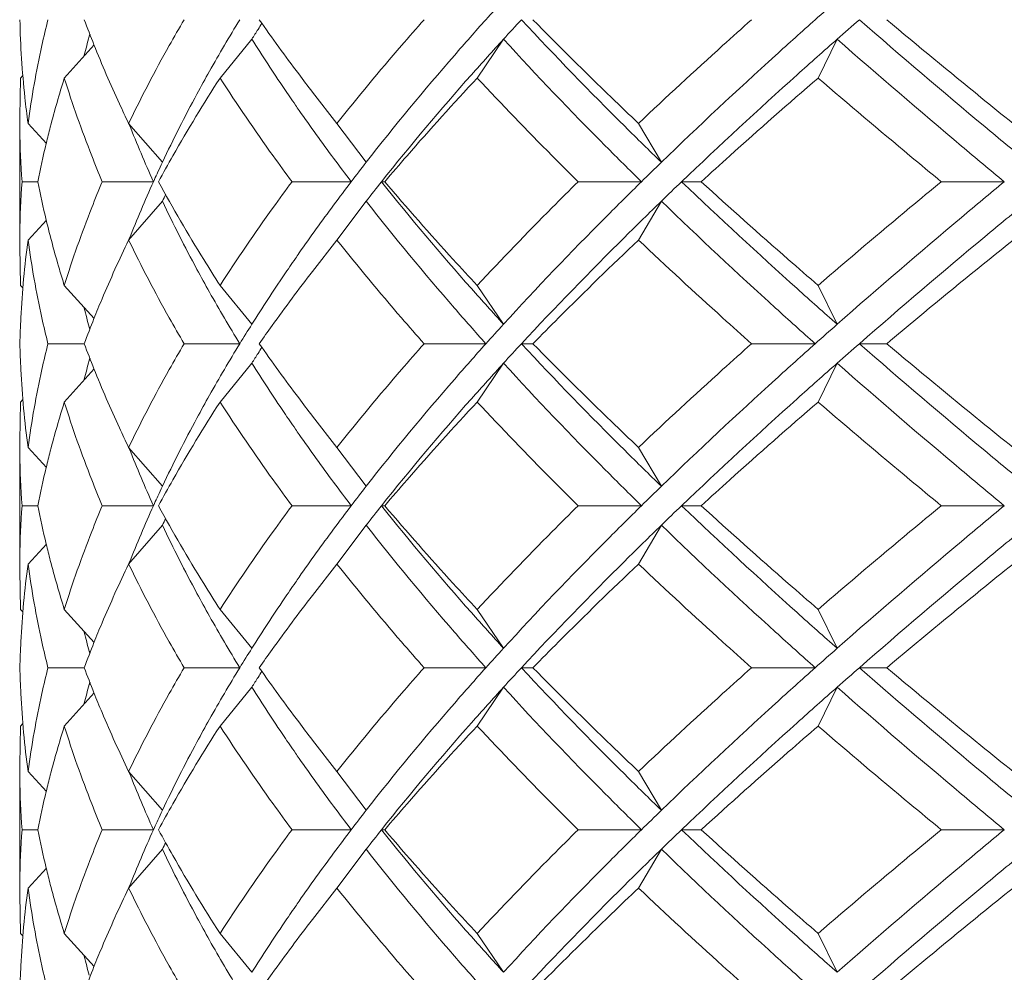
# Model space of a CAD drawing. Units: inches. Extents: x 3.1 to 22.7, y -29.4 to -1.
# Drawn here: x 3.4 to 3.9, y -28.6 to -28.1 of the extents above; entities that cross this region are included whole.
import ezdxf

# ---------------------------------------------------------------- set-up
doc = ezdxf.new("R2010")
doc.units = ezdxf.units.IN
doc.header["$MEASUREMENT"] = 0
doc.layers.add('Layer 1', color=7, linetype='Continuous', lineweight=0)

msp = doc.modelspace()

# ---------------------------------------------------------------- linework, layer by layer
at = {"layer": 'Layer 1', "color": 18, "lineweight": 5, "true_color": 0x000000}
for p, q in [((3.43839, -28.12311), (3.43808, -28.12424)), ((3.43863, -28.12311), (3.43835, -28.12424)), ((3.42444, -28.14713), (3.44094, -28.12888)), ((3.50998, -28.14713), (3.52746, -28.12578)), ((3.65119, -28.14713), (3.66565, -28.12578)), ((3.83846, -28.14713), (3.84891, -28.12578)), ((3.40041, -28.14713), (3.40171, -28.14572)), ((3.39995, -28.16848), (3.40041, -28.14713)), ((3.57415, -28.17204), (3.5607, -28.15484)), ((3.39995, -28.2361), (3.39995, -28.17204)), ((3.40453, -28.17204), (3.41468, -28.18302)), ((3.45979, -28.17204), (3.47834, -28.19339)), ((3.57415, -28.17204), (3.59025, -28.19339)), ((3.7398, -28.17204), (3.75236, -28.19339)), ((3.40989, -28.20407), (3.40122, -28.20407)), ((3.47341, -28.20407), (3.44532, -28.20407)), ((3.47395, -28.20288), (3.47341, -28.20407)), ((3.58203, -28.20407), (3.5495, -28.20407)), ((3.59866, -28.20407), (3.60046, -28.20407)), ((3.74141, -28.20407), (3.70666, -28.20407)), ((3.76346, -28.20407), (3.77425, -28.20407)), ((3.9407, -28.20407), (3.9061, -28.20407)), ((3.45979, -28.2361), (3.47834, -28.21474)), ((3.57415, -28.2361), (3.59025, -28.21474)), ((3.7398, -28.2361), (3.75236, -28.21474)), ((3.40453, -28.2361), (3.41468, -28.22511)), ((3.5607, -28.2533), (3.57415, -28.2361)), ((3.39995, -28.23965), (3.40041, -28.26101)), ((3.40041, -28.26101), (3.40171, -28.26242)), ((3.42444, -28.26101), (3.44094, -28.27925)), ((3.50998, -28.26101), (3.52746, -28.28236)), ((3.65119, -28.26101), (3.66565, -28.28236)), ((3.83846, -28.26101), (3.84891, -28.28236)), ((3.43839, -28.28503), (3.43808, -28.2839)), ((3.43863, -28.28502), (3.43835, -28.2839)), ((3.43541, -28.29303), (3.41547, -28.29303)), ((3.52082, -28.29303), (3.49025, -28.29303)), ((3.65598, -28.29303), (3.62205, -28.29303)), ((3.67549, -28.29303), (3.68184, -28.29303)), ((3.83686, -28.29303), (3.80189, -28.29303)), ((3.86108, -28.29303), (3.87612, -28.29303)), ((3.43839, -28.30104), (3.43808, -28.30216)), ((3.43863, -28.30104), (3.43835, -28.30217)), ((3.42444, -28.32506), (3.44094, -28.30681)), ((3.50998, -28.32506), (3.52746, -28.30371)), ((3.65119, -28.32506), (3.66565, -28.30371)), ((3.83846, -28.32506), (3.84891, -28.30371)), ((3.40041, -28.32506), (3.40171, -28.32365)), ((3.39995, -28.34641), (3.40041, -28.32506)), ((3.57415, -28.34997), (3.5607, -28.33277)), ((3.39995, -28.41402), (3.39995, -28.34997)), ((3.40453, -28.34997), (3.41468, -28.36095)), ((3.45979, -28.34997), (3.47834, -28.37132)), ((3.57415, -28.34997), (3.59025, -28.37132)), ((3.7398, -28.34997), (3.75236, -28.37132)), ((3.40989, -28.382), (3.40122, -28.382)), ((3.47341, -28.382), (3.44532, -28.382)), ((3.47395, -28.38081), (3.47341, -28.382)), ((3.58203, -28.382), (3.5495, -28.382)), ((3.59866, -28.382), (3.60046, -28.382)), ((3.74141, -28.382), (3.70666, -28.382)), ((3.76346, -28.382), (3.77425, -28.382)), ((3.9407, -28.382), (3.9061, -28.382)), ((3.45979, -28.41402), (3.47834, -28.39267)), ((3.57415, -28.41402), (3.59025, -28.39267)), ((3.7398, -28.41402), (3.75236, -28.39267)), ((3.40453, -28.41402), (3.41468, -28.40304)), ((3.5607, -28.43122), (3.57415, -28.41402)), ((3.39995, -28.41758), (3.40041, -28.43893)), ((3.40041, -28.43893), (3.40171, -28.44034)), ((3.42444, -28.43893), (3.44094, -28.45718)), ((3.50998, -28.43893), (3.52746, -28.46029)), ((3.65119, -28.43893), (3.66565, -28.46029)), ((3.83846, -28.43893), (3.84891, -28.46029)), ((3.43839, -28.46295), (3.43808, -28.46183)), ((3.43863, -28.46295), (3.43835, -28.46183)), ((3.43541, -28.47096), (3.41547, -28.47096)), ((3.52082, -28.47096), (3.49025, -28.47096)), ((3.65598, -28.47096), (3.62205, -28.47096)), ((3.67549, -28.47096), (3.68184, -28.47096)), ((3.83686, -28.47096), (3.80189, -28.47096)), ((3.86108, -28.47096), (3.87612, -28.47096)), ((3.43839, -28.47897), (3.43808, -28.48009)), ((3.43863, -28.47897), (3.43835, -28.48009)), ((3.42444, -28.50299), (3.44094, -28.48474)), ((3.50998, -28.50299), (3.52746, -28.48164)), ((3.65119, -28.50299), (3.66565, -28.48164)), ((3.83846, -28.50299), (3.84891, -28.48164)), ((3.40041, -28.50299), (3.40171, -28.50158)), ((3.39995, -28.52434), (3.40041, -28.50299)), ((3.57415, -28.5279), (3.5607, -28.5107)), ((3.39995, -28.59195), (3.39995, -28.5279)), ((3.40453, -28.5279), (3.41468, -28.53888)), ((3.45979, -28.5279), (3.47834, -28.54925)), ((3.57415, -28.5279), (3.59025, -28.54925)), ((3.7398, -28.5279), (3.75236, -28.54925)), ((3.40989, -28.55993), (3.40122, -28.55993)), ((3.47341, -28.55993), (3.44532, -28.55993)), ((3.47395, -28.55874), (3.47341, -28.55993)), ((3.58203, -28.55993), (3.5495, -28.55993)), ((3.59866, -28.55993), (3.60046, -28.55993)), ((3.74141, -28.55993), (3.70666, -28.55993)), ((3.76346, -28.55993), (3.77425, -28.55993)), ((3.9407, -28.55993), (3.9061, -28.55993)), ((3.45979, -28.59195), (3.47834, -28.5706)), ((3.57415, -28.59195), (3.59025, -28.5706)), ((3.7398, -28.59195), (3.75236, -28.5706)), ((3.40453, -28.59195), (3.41468, -28.58097)), ((3.5607, -28.60915), (3.57415, -28.59195)), ((3.39995, -28.59551), (3.40041, -28.61686)), ((3.40041, -28.61686), (3.40171, -28.61827)), ((3.42444, -28.61686), (3.44094, -28.63511)), ((3.50998, -28.61686), (3.52746, -28.63821)), ((3.65119, -28.61686), (3.66565, -28.63821)), ((3.83846, -28.61686), (3.84891, -28.63821))]:
    msp.add_line(p, q, dxfattribs=at)
for points in [[(3.66565, -28.10443), (3.66241, -28.10797), (3.65919, -28.11153), (3.65598, -28.1151)], [(3.84891, -28.10443), (3.84489, -28.10798), (3.84087, -28.11154), (3.83686, -28.1151)], [(3.43541, -28.1151), (3.43714, -28.11972), (3.43892, -28.12431), (3.44075, -28.12888)], [(3.52082, -28.1151), (3.51511, -28.12443), (3.50956, -28.13388), (3.50418, -28.14343)], [(3.53298, -28.11712), (3.53227, -28.11823), (3.53156, -28.11933), (3.53085, -28.12044)], [(3.67549, -28.1151), (3.67219, -28.11865), (3.66891, -28.12221), (3.66565, -28.12578)], [(3.86108, -28.1151), (3.85702, -28.11865), (3.85296, -28.12221), (3.84891, -28.12578)], [(3.43808, -28.12424), (3.43717, -28.12767), (3.43628, -28.13111), (3.43543, -28.13457)], [(3.53085, -28.12044), (3.52971, -28.12222), (3.52858, -28.124), (3.52746, -28.12578)], [(3.55139, -28.16195), (3.55208, -28.16294), (3.55277, -28.16393), (3.55346, -28.16492)], [(3.55346, -28.16492), (3.55964, -28.17379), (3.56595, -28.18255), (3.57237, -28.19122)], [(3.39995, -28.16848), (3.39995, -28.17086), (3.39996, -28.17323), (3.4, -28.1756)], [(3.46014, -28.17271), (3.46431, -28.18328), (3.46874, -28.19374), (3.47341, -28.20407)], [(3.4, -28.1756), (3.40013, -28.1851), (3.40054, -28.19459), (3.40122, -28.20407)], [(3.41452, -28.18302), (3.41284, -28.19), (3.4113, -28.19702), (3.40989, -28.20407)], [(3.47834, -28.19339), (3.4775, -28.19517), (3.47667, -28.19695), (3.47585, -28.19873)], [(3.57237, -28.19122), (3.57556, -28.19552), (3.57878, -28.19981), (3.58203, -28.20407)], [(3.59025, -28.19339), (3.58749, -28.19694), (3.58475, -28.20049), (3.58203, -28.20407)], [(3.75236, -28.19339), (3.7487, -28.19694), (3.74505, -28.2005), (3.74141, -28.20407)], [(3.47585, -28.19873), (3.47521, -28.20011), (3.47458, -28.2015), (3.47395, -28.20288)], [(3.40122, -28.20407), (3.40054, -28.21354), (3.40013, -28.22304), (3.4, -28.23254)], [(3.40989, -28.20407), (3.4113, -28.21112), (3.41284, -28.21814), (3.41452, -28.22512)], [(3.47341, -28.20407), (3.46874, -28.2144), (3.46431, -28.22486), (3.46014, -28.23543)], [(3.58203, -28.20407), (3.57878, -28.20833), (3.57556, -28.21261), (3.57237, -28.21692)], [(3.59866, -28.20407), (3.59584, -28.20761), (3.59303, -28.21117), (3.59025, -28.21474)], [(3.76346, -28.20407), (3.75975, -28.20761), (3.75605, -28.21117), (3.75236, -28.21474)], [(3.48012, -28.211), (3.47952, -28.21225), (3.47893, -28.21349), (3.47834, -28.21474)], [(3.57237, -28.21692), (3.56595, -28.22559), (3.55964, -28.23435), (3.55346, -28.24321)], [(3.4, -28.23254), (3.39996, -28.23491), (3.39995, -28.23728), (3.39995, -28.23965)], [(3.55346, -28.24321), (3.55277, -28.2442), (3.55208, -28.2452), (3.55139, -28.24619)], [(3.50418, -28.2647), (3.50956, -28.27426), (3.51511, -28.2837), (3.52082, -28.29303)], [(3.43543, -28.27357), (3.43628, -28.27702), (3.43717, -28.28047), (3.43808, -28.2839)], [(3.44075, -28.27925), (3.43892, -28.28382), (3.43714, -28.28842), (3.43541, -28.29303)], [(3.52746, -28.28236), (3.52522, -28.2859), (3.52301, -28.28946), (3.52082, -28.29303)], [(3.66565, -28.28236), (3.66241, -28.2859), (3.65919, -28.28946), (3.65598, -28.29303)], [(3.84891, -28.28236), (3.84489, -28.28591), (3.84087, -28.28946), (3.83686, -28.29303)], [(3.43541, -28.29303), (3.43714, -28.29765), (3.43892, -28.30224), (3.44075, -28.30681)], [(3.52082, -28.29303), (3.51511, -28.30236), (3.50956, -28.31181), (3.50418, -28.32136)], [(3.53298, -28.29505), (3.53227, -28.29616), (3.53156, -28.29726), (3.53085, -28.29837)], [(3.67549, -28.29303), (3.67219, -28.29658), (3.66891, -28.30014), (3.66565, -28.30371)], [(3.86108, -28.29303), (3.85702, -28.29658), (3.85296, -28.30014), (3.84891, -28.30371)], [(3.43808, -28.30216), (3.43717, -28.3056), (3.43628, -28.30904), (3.43543, -28.3125)], [(3.53085, -28.29837), (3.52971, -28.30015), (3.52858, -28.30193), (3.52746, -28.30371)], [(3.55139, -28.33987), (3.55208, -28.34087), (3.55277, -28.34186), (3.55346, -28.34285)], [(3.55346, -28.34285), (3.55964, -28.35171), (3.56595, -28.36048), (3.57237, -28.36914)], [(3.39995, -28.34641), (3.39995, -28.34878), (3.39996, -28.35116), (3.4, -28.35353)], [(3.46014, -28.35063), (3.46431, -28.36121), (3.46874, -28.37167), (3.47341, -28.382)], [(3.4, -28.35353), (3.40013, -28.36303), (3.40054, -28.37252), (3.40122, -28.382)], [(3.41452, -28.36095), (3.41284, -28.36793), (3.4113, -28.37495), (3.40989, -28.382)], [(3.47834, -28.37132), (3.4775, -28.3731), (3.47667, -28.37488), (3.47585, -28.37666)], [(3.57237, -28.36914), (3.57556, -28.37345), (3.57878, -28.37774), (3.58203, -28.382)], [(3.59025, -28.37132), (3.58749, -28.37486), (3.58475, -28.37842), (3.58203, -28.382)], [(3.75236, -28.37132), (3.7487, -28.37487), (3.74505, -28.37843), (3.74141, -28.382)], [(3.47585, -28.37666), (3.47521, -28.37804), (3.47458, -28.37942), (3.47395, -28.38081)], [(3.40122, -28.382), (3.40054, -28.39147), (3.40013, -28.40096), (3.4, -28.41047)], [(3.40989, -28.382), (3.4113, -28.38905), (3.41284, -28.39606), (3.41452, -28.40304)], [(3.47341, -28.382), (3.46874, -28.39233), (3.46431, -28.40278), (3.46014, -28.41336)], [(3.58203, -28.382), (3.57878, -28.38626), (3.57556, -28.39054), (3.57237, -28.39485)], [(3.59866, -28.382), (3.59584, -28.38554), (3.59303, -28.3891), (3.59025, -28.39267)], [(3.76346, -28.382), (3.75975, -28.38554), (3.75605, -28.3891), (3.75236, -28.39267)], [(3.48012, -28.38893), (3.47952, -28.39017), (3.47893, -28.39142), (3.47834, -28.39267)], [(3.57237, -28.39485), (3.56595, -28.40351), (3.55964, -28.41228), (3.55346, -28.42114)], [(3.4, -28.41047), (3.39996, -28.41284), (3.39995, -28.41521), (3.39995, -28.41758)], [(3.55346, -28.42114), (3.55277, -28.42213), (3.55208, -28.42313), (3.55139, -28.42412)], [(3.50418, -28.44263), (3.50956, -28.45219), (3.51511, -28.46163), (3.52082, -28.47096)], [(3.43543, -28.4515), (3.43628, -28.45495), (3.43717, -28.4584), (3.43808, -28.46183)], [(3.44075, -28.45718), (3.43892, -28.46175), (3.43714, -28.46634), (3.43541, -28.47096)], [(3.52746, -28.46029), (3.52522, -28.46383), (3.52301, -28.46739), (3.52082, -28.47096)], [(3.66565, -28.46029), (3.66241, -28.46383), (3.65919, -28.46739), (3.65598, -28.47096)], [(3.84891, -28.46029), (3.84489, -28.46383), (3.84087, -28.46739), (3.83686, -28.47096)], [(3.43541, -28.47096), (3.43714, -28.47558), (3.43892, -28.48017), (3.44075, -28.48474)], [(3.52082, -28.47096), (3.51511, -28.48029), (3.50956, -28.48973), (3.50418, -28.49929)], [(3.53298, -28.47298), (3.53227, -28.47409), (3.53156, -28.47519), (3.53085, -28.4763)], [(3.67549, -28.47096), (3.67219, -28.47451), (3.66891, -28.47806), (3.66565, -28.48164)], [(3.86108, -28.47096), (3.85702, -28.47451), (3.85296, -28.47807), (3.84891, -28.48164)], [(3.43808, -28.48009), (3.43717, -28.48353), (3.43628, -28.48697), (3.43543, -28.49042)], [(3.53085, -28.4763), (3.52971, -28.47807), (3.52858, -28.47985), (3.52746, -28.48164)], [(3.55139, -28.5178), (3.55208, -28.5188), (3.55277, -28.51979), (3.55346, -28.52078)], [(3.39995, -28.52434), (3.39995, -28.52671), (3.39996, -28.52908), (3.4, -28.53146)], [(3.55346, -28.52078), (3.55964, -28.52964), (3.56595, -28.53841), (3.57237, -28.54707)], [(3.46014, -28.52856), (3.46431, -28.53914), (3.46874, -28.5496), (3.47341, -28.55993)], [(3.4, -28.53146), (3.40013, -28.54096), (3.40054, -28.55045), (3.40122, -28.55993)], [(3.41452, -28.53888), (3.41284, -28.54586), (3.4113, -28.55288), (3.40989, -28.55993)], [(3.47834, -28.54925), (3.4775, -28.55102), (3.47667, -28.5528), (3.47585, -28.55459)], [(3.57237, -28.54707), (3.57556, -28.55138), (3.57878, -28.55566), (3.58203, -28.55993)], [(3.59025, -28.54925), (3.58749, -28.55279), (3.58475, -28.55635), (3.58203, -28.55993)], [(3.75236, -28.54925), (3.7487, -28.5528), (3.74505, -28.55635), (3.74141, -28.55993)], [(3.47585, -28.55459), (3.47521, -28.55597), (3.47458, -28.55735), (3.47395, -28.55874)], [(3.40122, -28.55993), (3.40054, -28.5694), (3.40013, -28.57889), (3.4, -28.58839)], [(3.40989, -28.55993), (3.4113, -28.56698), (3.41284, -28.57399), (3.41452, -28.58097)], [(3.47341, -28.55993), (3.46874, -28.57025), (3.46431, -28.58071), (3.46014, -28.59129)], [(3.58203, -28.55993), (3.57878, -28.56419), (3.57556, -28.56847), (3.57237, -28.57278)], [(3.59866, -28.55993), (3.59584, -28.56347), (3.59303, -28.56703), (3.59025, -28.5706)], [(3.76346, -28.55993), (3.75975, -28.56347), (3.75605, -28.56703), (3.75236, -28.5706)], [(3.48012, -28.56686), (3.47952, -28.5681), (3.47893, -28.56935), (3.47834, -28.5706)], [(3.57237, -28.57278), (3.56595, -28.58144), (3.55964, -28.59021), (3.55346, -28.59907)], [(3.4, -28.58839), (3.39996, -28.59077), (3.39995, -28.59314), (3.39995, -28.59551)], [(3.55346, -28.59907), (3.55277, -28.60006), (3.55208, -28.60105), (3.55139, -28.60205)], [(3.50418, -28.62056), (3.50956, -28.63012), (3.51511, -28.63956), (3.52082, -28.64889)], [(3.43543, -28.62943), (3.43628, -28.63288), (3.43717, -28.63632), (3.43808, -28.63976)], [(3.44075, -28.63511), (3.43892, -28.63968), (3.43714, -28.64427), (3.43541, -28.64889)]]:
    msp.add_open_spline(points, degree=3, dxfattribs=at)
for points in [[(3.40453, -28.17204), (3.40389, -28.16731), (3.40331, -28.16256), (3.40281, -28.15781), (3.40129, -28.14363), (3.40037, -28.12937), (3.40006, -28.1151)], [(3.41547, -28.1151), (3.4143, -28.11983), (3.41318, -28.12458), (3.41213, -28.12934), (3.40902, -28.14344), (3.40647, -28.1577), (3.40453, -28.17204)], [(3.49025, -28.1151), (3.48748, -28.11982), (3.48476, -28.12456), (3.48208, -28.12934), (3.47423, -28.14331), (3.46678, -28.15755), (3.45979, -28.17204)], [(3.5607, -28.15484), (3.55817, -28.15155), (3.55565, -28.14823), (3.55316, -28.14491), (3.54579, -28.1351), (3.53857, -28.12517), (3.53152, -28.1151)], [(3.62205, -28.1151), (3.61787, -28.11982), (3.61372, -28.12457), (3.6096, -28.12934), (3.59752, -28.14332), (3.58569, -28.15754), (3.57415, -28.17204)], [(3.65598, -28.1151), (3.65016, -28.12158), (3.64439, -28.1281), (3.63868, -28.13468), (3.62206, -28.15379), (3.60587, -28.17334), (3.59025, -28.19339)], [(3.75236, -28.19339), (3.74567, -28.18691), (3.73901, -28.18039), (3.73239, -28.17382), (3.71307, -28.15465), (3.69406, -28.13511), (3.67549, -28.1151)], [(3.7398, -28.17204), (3.73482, -28.16732), (3.72986, -28.16258), (3.72491, -28.15781), (3.71037, -28.14379), (3.696, -28.12956), (3.68184, -28.1151)], [(3.80189, -28.1151), (3.79658, -28.11983), (3.79129, -28.12457), (3.78601, -28.12934), (3.77045, -28.14338), (3.75504, -28.15761), (3.7398, -28.17204)], [(3.83686, -28.1151), (3.82957, -28.12159), (3.82231, -28.12812), (3.81508, -28.13468), (3.7939, -28.1539), (3.77296, -28.17345), (3.75236, -28.19339)], [(3.95364, -28.19339), (3.94573, -28.1869), (3.93785, -28.18037), (3.92998, -28.17382), (3.90682, -28.15452), (3.88383, -28.13497), (3.86108, -28.1151)], [(3.94548, -28.17204), (3.9396, -28.16731), (3.93373, -28.16257), (3.92787, -28.15781), (3.91052, -28.14371), (3.89326, -28.12949), (3.87612, -28.1151)], [(3.45979, -28.17204), (3.45806, -28.16846), (3.45637, -28.16487), (3.4547, -28.16125), (3.44978, -28.1506), (3.44512, -28.13981), (3.44075, -28.12888)], [(3.55139, -28.16195), (3.54931, -28.15894), (3.54724, -28.15593), (3.5452, -28.1529), (3.53914, -28.14397), (3.53323, -28.13493), (3.52746, -28.12578)], [(3.66565, -28.12578), (3.65973, -28.13225), (3.65386, -28.13878), (3.64804, -28.14535), (3.63112, -28.16447), (3.61461, -28.18402), (3.59866, -28.20407)], [(3.74141, -28.20407), (3.7348, -28.19759), (3.72823, -28.19107), (3.7217, -28.1845), (3.70265, -28.16534), (3.68393, -28.14579), (3.66565, -28.12578)], [(3.84891, -28.12578), (3.84155, -28.13227), (3.83422, -28.13879), (3.82691, -28.14535), (3.80549, -28.16458), (3.78432, -28.18413), (3.76346, -28.20407)], [(3.9407, -28.20407), (3.93285, -28.19757), (3.92502, -28.19105), (3.91722, -28.1845), (3.89425, -28.1652), (3.87145, -28.14565), (3.84891, -28.12578)], [(3.50418, -28.14343), (3.50185, -28.14757), (3.49956, -28.15174), (3.4973, -28.15592), (3.49066, -28.16822), (3.48432, -28.18071), (3.47834, -28.19339)], [(3.41452, -28.18302), (3.41525, -28.18002), (3.41599, -28.17703), (3.41677, -28.17405), (3.4191, -28.16501), (3.42167, -28.15603), (3.42444, -28.14713)], [(3.44532, -28.20407), (3.44333, -28.19935), (3.44139, -28.19461), (3.43951, -28.18983), (3.43399, -28.17582), (3.42894, -28.16157), (3.42444, -28.14713)], [(3.47619, -28.20407), (3.47878, -28.19929), (3.48141, -28.19455), (3.48409, -28.18983), (3.49232, -28.17533), (3.50098, -28.1611), (3.50998, -28.14713)], [(3.5495, -28.20407), (3.546, -28.19935), (3.54253, -28.19461), (3.5391, -28.18983), (3.52906, -28.17587), (3.51933, -28.16164), (3.50998, -28.14713)], [(3.60046, -28.20407), (3.60451, -28.1993), (3.60858, -28.19455), (3.61268, -28.18983), (3.62528, -28.17535), (3.63813, -28.16112), (3.65119, -28.14713)], [(3.70666, -28.20407), (3.70188, -28.19935), (3.69712, -28.1946), (3.69237, -28.18983), (3.67845, -28.17583), (3.66471, -28.1616), (3.65119, -28.14713)], [(3.77425, -28.20407), (3.77947, -28.1993), (3.7847, -28.19456), (3.78996, -28.18983), (3.80598, -28.17542), (3.82216, -28.16119), (3.83846, -28.14713)], [(3.9061, -28.20407), (3.90035, -28.19934), (3.89462, -28.1946), (3.8889, -28.18983), (3.87197, -28.17576), (3.85515, -28.16153), (3.83846, -28.14713)], [(3.44532, -28.20407), (3.44333, -28.20879), (3.44139, -28.21353), (3.43951, -28.2183), (3.43399, -28.23232), (3.42894, -28.24657), (3.42444, -28.26101)], [(3.50998, -28.26101), (3.50694, -28.25629), (3.50394, -28.25155), (3.50099, -28.24677), (3.49234, -28.2328), (3.48404, -28.21857), (3.47619, -28.20407)], [(3.5495, -28.20407), (3.546, -28.20878), (3.54253, -28.21353), (3.5391, -28.2183), (3.52906, -28.23227), (3.51933, -28.2465), (3.50998, -28.26101)], [(3.66565, -28.28236), (3.65973, -28.27588), (3.65386, -28.26936), (3.64804, -28.26279), (3.63112, -28.24367), (3.61461, -28.22412), (3.59866, -28.20407)], [(3.65119, -28.26101), (3.64679, -28.25629), (3.64241, -28.25154), (3.63805, -28.24677), (3.62529, -28.23278), (3.61274, -28.21856), (3.60046, -28.20407)], [(3.70666, -28.20407), (3.70188, -28.20879), (3.69712, -28.21353), (3.69237, -28.2183), (3.67845, -28.23231), (3.66471, -28.24654), (3.65119, -28.26101)], [(3.74141, -28.20407), (3.7348, -28.21055), (3.72823, -28.21707), (3.7217, -28.22364), (3.70265, -28.2428), (3.68393, -28.26235), (3.66565, -28.28236)], [(3.84891, -28.28236), (3.84155, -28.27587), (3.83422, -28.26935), (3.82691, -28.26279), (3.80549, -28.24355), (3.78432, -28.224), (3.76346, -28.20407)], [(3.83846, -28.26101), (3.83298, -28.25628), (3.82752, -28.25154), (3.82207, -28.24677), (3.80599, -28.23272), (3.79004, -28.21849), (3.77425, -28.20407)], [(3.9061, -28.20407), (3.90035, -28.2088), (3.89462, -28.21354), (3.8889, -28.2183), (3.87197, -28.23238), (3.85515, -28.24661), (3.83846, -28.26101)], [(3.9407, -28.20407), (3.93285, -28.21056), (3.92502, -28.21709), (3.91722, -28.22364), (3.89425, -28.24293), (3.87145, -28.26248), (3.84891, -28.28236)], [(3.50418, -28.2647), (3.50185, -28.26056), (3.49956, -28.2564), (3.4973, -28.25221), (3.49066, -28.23992), (3.48432, -28.22743), (3.47834, -28.21474)], [(3.65598, -28.29303), (3.65016, -28.28656), (3.64439, -28.28004), (3.63868, -28.27346), (3.62206, -28.25435), (3.60587, -28.2348), (3.59025, -28.21474)], [(3.75236, -28.21474), (3.74567, -28.22123), (3.73901, -28.22775), (3.73239, -28.23432), (3.71307, -28.25348), (3.69406, -28.27303), (3.67549, -28.29303)], [(3.83686, -28.29303), (3.82957, -28.28655), (3.82231, -28.28002), (3.81508, -28.27346), (3.7939, -28.25424), (3.77296, -28.23469), (3.75236, -28.21474)], [(3.95364, -28.21474), (3.94573, -28.22124), (3.93785, -28.22776), (3.92998, -28.23432), (3.90682, -28.25362), (3.88383, -28.27317), (3.86108, -28.29303)], [(3.42444, -28.26101), (3.42351, -28.25802), (3.42261, -28.25503), (3.42172, -28.25203), (3.41911, -28.24313), (3.4167, -28.23415), (3.41452, -28.22512)], [(3.40006, -28.29303), (3.40016, -28.28829), (3.40033, -28.28354), (3.40057, -28.2788), (3.40128, -28.26451), (3.40261, -28.25025), (3.40453, -28.2361)], [(3.41547, -28.29303), (3.4143, -28.28831), (3.41318, -28.28356), (3.41213, -28.2788), (3.40902, -28.26469), (3.40647, -28.25044), (3.40453, -28.2361)], [(3.44075, -28.27925), (3.44219, -28.27564), (3.44367, -28.27205), (3.44517, -28.26846), (3.44977, -28.25754), (3.45466, -28.24674), (3.45979, -28.2361)], [(3.49025, -28.29303), (3.48748, -28.28832), (3.48476, -28.28357), (3.48208, -28.2788), (3.47423, -28.26482), (3.46678, -28.25059), (3.45979, -28.2361)], [(3.62205, -28.29303), (3.61787, -28.28832), (3.61372, -28.28357), (3.6096, -28.2788), (3.59752, -28.26482), (3.58569, -28.25059), (3.57415, -28.2361)], [(3.68184, -28.29303), (3.68651, -28.28826), (3.6912, -28.28352), (3.69592, -28.2788), (3.71036, -28.26435), (3.725, -28.25012), (3.7398, -28.2361)], [(3.80189, -28.29303), (3.79658, -28.28831), (3.79129, -28.28356), (3.78601, -28.2788), (3.77045, -28.26476), (3.75504, -28.25053), (3.7398, -28.2361)], [(3.87612, -28.29303), (3.88179, -28.28827), (3.88748, -28.28353), (3.89318, -28.2788), (3.91051, -28.26442), (3.92795, -28.2502), (3.94548, -28.2361)], [(3.55139, -28.24619), (3.54931, -28.24919), (3.54724, -28.25221), (3.5452, -28.25523), (3.53914, -28.26417), (3.53323, -28.27321), (3.52746, -28.28236)], [(3.53152, -28.29303), (3.53385, -28.28971), (3.5362, -28.2864), (3.53857, -28.2831), (3.54579, -28.27303), (3.55317, -28.2631), (3.5607, -28.2533)], [(3.40006, -28.29303), (3.40016, -28.29778), (3.40033, -28.30252), (3.40057, -28.30727), (3.40128, -28.32155), (3.40261, -28.33581), (3.40453, -28.34997)], [(3.41547, -28.29303), (3.4143, -28.29776), (3.41318, -28.3025), (3.41213, -28.30727), (3.40902, -28.32137), (3.40647, -28.33563), (3.40453, -28.34997)], [(3.49025, -28.29303), (3.48748, -28.29775), (3.48476, -28.30249), (3.48208, -28.30727), (3.47423, -28.32124), (3.46678, -28.33548), (3.45979, -28.34997)], [(3.5607, -28.33277), (3.55817, -28.32947), (3.55565, -28.32616), (3.55316, -28.32284), (3.54579, -28.31303), (3.53857, -28.3031), (3.53152, -28.29303)], [(3.62205, -28.29303), (3.61787, -28.29775), (3.61372, -28.30249), (3.6096, -28.30727), (3.59752, -28.32125), (3.58569, -28.33547), (3.57415, -28.34997)], [(3.65598, -28.29303), (3.65016, -28.29951), (3.64439, -28.30603), (3.63868, -28.3126), (3.62206, -28.33171), (3.60587, -28.35127), (3.59025, -28.37132)], [(3.75236, -28.37132), (3.74567, -28.36484), (3.73901, -28.35832), (3.73239, -28.35175), (3.71307, -28.33258), (3.69406, -28.31303), (3.67549, -28.29303)], [(3.7398, -28.34997), (3.73482, -28.34525), (3.72986, -28.3405), (3.72491, -28.33574), (3.71037, -28.32172), (3.696, -28.30749), (3.68184, -28.29303)], [(3.80189, -28.29303), (3.79658, -28.29776), (3.79129, -28.3025), (3.78601, -28.30727), (3.77045, -28.32131), (3.75504, -28.33553), (3.7398, -28.34997)], [(3.83686, -28.29303), (3.82957, -28.29952), (3.82231, -28.30604), (3.81508, -28.3126), (3.7939, -28.33183), (3.77296, -28.35138), (3.75236, -28.37132)], [(3.95364, -28.37132), (3.94573, -28.36482), (3.93785, -28.3583), (3.92998, -28.35175), (3.90682, -28.33245), (3.88383, -28.3129), (3.86108, -28.29303)], [(3.94548, -28.34997), (3.9396, -28.34524), (3.93373, -28.3405), (3.92787, -28.33574), (3.91052, -28.32164), (3.89326, -28.30742), (3.87612, -28.29303)], [(3.45979, -28.34997), (3.45806, -28.34639), (3.45637, -28.34279), (3.4547, -28.33918), (3.44978, -28.32853), (3.44512, -28.31774), (3.44075, -28.30681)], [(3.55139, -28.33987), (3.54931, -28.33687), (3.54724, -28.33386), (3.5452, -28.33083), (3.53914, -28.3219), (3.53323, -28.31286), (3.52746, -28.30371)], [(3.66565, -28.30371), (3.65973, -28.31018), (3.65386, -28.31671), (3.64804, -28.32328), (3.63112, -28.34239), (3.61461, -28.36195), (3.59866, -28.382)], [(3.74141, -28.382), (3.7348, -28.37552), (3.72823, -28.36899), (3.7217, -28.36243), (3.70265, -28.34327), (3.68393, -28.32372), (3.66565, -28.30371)], [(3.84891, -28.30371), (3.84155, -28.3102), (3.83422, -28.31672), (3.82691, -28.32328), (3.80549, -28.34251), (3.78432, -28.36206), (3.76346, -28.382)], [(3.9407, -28.382), (3.93285, -28.3755), (3.92502, -28.36898), (3.91722, -28.36243), (3.89425, -28.34313), (3.87145, -28.32358), (3.84891, -28.30371)], [(3.50418, -28.32136), (3.50185, -28.3255), (3.49956, -28.32967), (3.4973, -28.33385), (3.49066, -28.34615), (3.48432, -28.35864), (3.47834, -28.37132)], [(3.41452, -28.36095), (3.41525, -28.35795), (3.41599, -28.35496), (3.41677, -28.35198), (3.4191, -28.34294), (3.42167, -28.33396), (3.42444, -28.32506)], [(3.44532, -28.382), (3.44333, -28.37728), (3.44139, -28.37253), (3.43951, -28.36776), (3.43399, -28.35374), (3.42894, -28.3395), (3.42444, -28.32506)], [(3.47619, -28.382), (3.47878, -28.37722), (3.48141, -28.37248), (3.48409, -28.36776), (3.49232, -28.35326), (3.50098, -28.33903), (3.50998, -28.32506)], [(3.5495, -28.382), (3.546, -28.37728), (3.54253, -28.37254), (3.5391, -28.36776), (3.52906, -28.3538), (3.51933, -28.33957), (3.50998, -28.32506)], [(3.60046, -28.382), (3.60451, -28.37722), (3.60858, -28.37248), (3.61268, -28.36776), (3.62528, -28.35328), (3.63813, -28.33905), (3.65119, -28.32506)], [(3.70666, -28.382), (3.70188, -28.37728), (3.69712, -28.37253), (3.69237, -28.36776), (3.67845, -28.35376), (3.66471, -28.33953), (3.65119, -28.32506)], [(3.77425, -28.382), (3.77947, -28.37723), (3.7847, -28.37249), (3.78996, -28.36776), (3.80598, -28.35335), (3.82216, -28.33912), (3.83846, -28.32506)], [(3.9061, -28.382), (3.90035, -28.37727), (3.89462, -28.37252), (3.8889, -28.36776), (3.87197, -28.35368), (3.85515, -28.33946), (3.83846, -28.32506)], [(3.44532, -28.382), (3.44333, -28.38672), (3.44139, -28.39146), (3.43951, -28.39623), (3.43399, -28.41025), (3.42894, -28.4245), (3.42444, -28.43893)], [(3.50998, -28.43893), (3.50694, -28.43422), (3.50394, -28.42948), (3.50099, -28.4247), (3.49234, -28.41073), (3.48404, -28.3965), (3.47619, -28.382)], [(3.5495, -28.382), (3.546, -28.38671), (3.54253, -28.39146), (3.5391, -28.39623), (3.52906, -28.4102), (3.51933, -28.42443), (3.50998, -28.43893)], [(3.66565, -28.46029), (3.65973, -28.45381), (3.65386, -28.44729), (3.64804, -28.44071), (3.63112, -28.4216), (3.61461, -28.40205), (3.59866, -28.382)], [(3.65119, -28.43893), (3.64679, -28.43422), (3.64241, -28.42947), (3.63805, -28.4247), (3.62529, -28.41071), (3.61274, -28.39649), (3.60046, -28.382)], [(3.70666, -28.382), (3.70188, -28.38672), (3.69712, -28.39146), (3.69237, -28.39623), (3.67845, -28.41024), (3.66471, -28.42446), (3.65119, -28.43893)], [(3.74141, -28.382), (3.7348, -28.38848), (3.72823, -28.395), (3.7217, -28.40157), (3.70265, -28.42073), (3.68393, -28.44028), (3.66565, -28.46029)], [(3.84891, -28.46029), (3.84155, -28.4538), (3.83422, -28.44727), (3.82691, -28.44071), (3.80549, -28.42148), (3.78432, -28.40193), (3.76346, -28.382)], [(3.83846, -28.43893), (3.83298, -28.43421), (3.82752, -28.42946), (3.82207, -28.4247), (3.80599, -28.41065), (3.79004, -28.39642), (3.77425, -28.382)], [(3.9061, -28.382), (3.90035, -28.38673), (3.89462, -28.39147), (3.8889, -28.39623), (3.87197, -28.41031), (3.85515, -28.42454), (3.83846, -28.43893)], [(3.9407, -28.382), (3.93285, -28.38849), (3.92502, -28.39502), (3.91722, -28.40157), (3.89425, -28.42086), (3.87145, -28.44041), (3.84891, -28.46029)], [(3.50418, -28.44263), (3.50185, -28.43849), (3.49956, -28.43433), (3.4973, -28.43014), (3.49066, -28.41785), (3.48432, -28.40535), (3.47834, -28.39267)], [(3.65598, -28.47096), (3.65016, -28.46449), (3.64439, -28.45796), (3.63868, -28.45139), (3.62206, -28.43228), (3.60587, -28.41273), (3.59025, -28.39267)], [(3.75236, -28.39267), (3.74567, -28.39915), (3.73901, -28.40568), (3.73239, -28.41224), (3.71307, -28.43141), (3.69406, -28.45096), (3.67549, -28.47096)], [(3.83686, -28.47096), (3.82957, -28.46447), (3.82231, -28.45795), (3.81508, -28.45139), (3.7939, -28.43217), (3.77296, -28.41262), (3.75236, -28.39267)], [(3.95364, -28.39267), (3.94573, -28.39917), (3.93785, -28.40569), (3.92998, -28.41224), (3.90682, -28.43155), (3.88383, -28.4511), (3.86108, -28.47096)], [(3.41452, -28.40304), (3.41525, -28.40604), (3.41599, -28.40903), (3.41677, -28.41202), (3.4191, -28.42106), (3.42167, -28.43004), (3.42444, -28.43893)], [(3.40006, -28.47096), (3.40016, -28.46621), (3.40033, -28.46147), (3.40057, -28.45673), (3.40128, -28.44244), (3.40261, -28.42818), (3.40453, -28.41402)], [(3.41547, -28.47096), (3.4143, -28.46623), (3.41318, -28.46149), (3.41213, -28.45673), (3.40902, -28.44262), (3.40647, -28.42837), (3.40453, -28.41402)], [(3.44075, -28.45718), (3.44219, -28.45357), (3.44367, -28.44997), (3.44517, -28.44639), (3.44977, -28.43546), (3.45466, -28.42467), (3.45979, -28.41402)], [(3.49025, -28.47096), (3.48748, -28.46625), (3.48476, -28.4615), (3.48208, -28.45673), (3.47423, -28.44275), (3.46678, -28.42852), (3.45979, -28.41402)], [(3.62205, -28.47096), (3.61787, -28.46624), (3.61372, -28.4615), (3.6096, -28.45673), (3.59752, -28.44275), (3.58569, -28.42852), (3.57415, -28.41402)], [(3.68184, -28.47096), (3.68651, -28.46619), (3.6912, -28.46145), (3.69592, -28.45673), (3.71036, -28.44227), (3.725, -28.42805), (3.7398, -28.41402)], [(3.80189, -28.47096), (3.79658, -28.46624), (3.79129, -28.46149), (3.78601, -28.45673), (3.77045, -28.44269), (3.75504, -28.42846), (3.7398, -28.41402)], [(3.94548, -28.41402), (3.9396, -28.41875), (3.93373, -28.4235), (3.92787, -28.42826), (3.91052, -28.44235), (3.89326, -28.45658), (3.87612, -28.47096)], [(3.55139, -28.42412), (3.54931, -28.42712), (3.54724, -28.43014), (3.5452, -28.43316), (3.53914, -28.4421), (3.53323, -28.45114), (3.52746, -28.46029)], [(3.53152, -28.47096), (3.53385, -28.46764), (3.5362, -28.46432), (3.53857, -28.46103), (3.54579, -28.45096), (3.55317, -28.44103), (3.5607, -28.43122)], [(3.40006, -28.47096), (3.40016, -28.47571), (3.40033, -28.48045), (3.40057, -28.4852), (3.40128, -28.49948), (3.40261, -28.51374), (3.40453, -28.5279)], [(3.41547, -28.47096), (3.4143, -28.47569), (3.41318, -28.48043), (3.41213, -28.4852), (3.40902, -28.4993), (3.40647, -28.51356), (3.40453, -28.5279)], [(3.49025, -28.47096), (3.48748, -28.47568), (3.48476, -28.48042), (3.48208, -28.4852), (3.47423, -28.49917), (3.46678, -28.51341), (3.45979, -28.5279)], [(3.5607, -28.5107), (3.55817, -28.5074), (3.55565, -28.50409), (3.55316, -28.50076), (3.54579, -28.49096), (3.53857, -28.48103), (3.53152, -28.47096)], [(3.62205, -28.47096), (3.61787, -28.47568), (3.61372, -28.48042), (3.6096, -28.4852), (3.59752, -28.49917), (3.58569, -28.5134), (3.57415, -28.5279)], [(3.65598, -28.47096), (3.65016, -28.47743), (3.64439, -28.48396), (3.63868, -28.49053), (3.62206, -28.50964), (3.60587, -28.52919), (3.59025, -28.54925)], [(3.75236, -28.54925), (3.74567, -28.54277), (3.73901, -28.53625), (3.73239, -28.52968), (3.71307, -28.51051), (3.69406, -28.49096), (3.67549, -28.47096)], [(3.7398, -28.5279), (3.73482, -28.52318), (3.72986, -28.51843), (3.72491, -28.51366), (3.71037, -28.49965), (3.696, -28.48542), (3.68184, -28.47096)], [(3.80189, -28.47096), (3.79658, -28.47569), (3.79129, -28.48043), (3.78601, -28.4852), (3.77045, -28.49924), (3.75504, -28.51346), (3.7398, -28.5279)], [(3.83686, -28.47096), (3.82957, -28.47745), (3.82231, -28.48397), (3.81508, -28.49053), (3.7939, -28.50976), (3.77296, -28.52931), (3.75236, -28.54925)], [(3.95364, -28.54925), (3.94573, -28.54275), (3.93785, -28.53623), (3.92998, -28.52968), (3.90682, -28.51038), (3.88383, -28.49083), (3.86108, -28.47096)], [(3.94548, -28.5279), (3.9396, -28.52317), (3.93373, -28.51842), (3.92787, -28.51366), (3.91052, -28.49957), (3.89326, -28.48534), (3.87612, -28.47096)], [(3.44075, -28.48474), (3.44219, -28.48835), (3.44367, -28.49195), (3.44517, -28.49553), (3.44977, -28.50646), (3.45466, -28.51725), (3.45979, -28.5279)], [(3.55139, -28.5178), (3.54931, -28.5148), (3.54724, -28.51179), (3.5452, -28.50876), (3.53914, -28.49982), (3.53323, -28.49078), (3.52746, -28.48164)], [(3.66565, -28.48164), (3.65973, -28.48811), (3.65386, -28.49463), (3.64804, -28.50121), (3.63112, -28.52032), (3.61461, -28.53987), (3.59866, -28.55993)], [(3.74141, -28.55993), (3.7348, -28.55345), (3.72823, -28.54692), (3.7217, -28.54035), (3.70265, -28.52119), (3.68393, -28.50164), (3.66565, -28.48164)], [(3.84891, -28.48164), (3.84155, -28.48813), (3.83422, -28.49465), (3.82691, -28.50121), (3.80549, -28.52044), (3.78432, -28.53999), (3.76346, -28.55993)], [(3.9407, -28.55993), (3.93285, -28.55343), (3.92502, -28.54691), (3.91722, -28.54035), (3.89425, -28.52106), (3.87145, -28.50151), (3.84891, -28.48164)], [(3.50418, -28.49929), (3.50185, -28.50343), (3.49956, -28.50759), (3.4973, -28.51178), (3.49066, -28.52408), (3.48432, -28.53657), (3.47834, -28.54925)], [(3.41452, -28.53888), (3.41525, -28.53588), (3.41599, -28.53289), (3.41677, -28.52991), (3.4191, -28.52086), (3.42167, -28.51189), (3.42444, -28.50299)], [(3.44532, -28.55993), (3.44333, -28.55521), (3.44139, -28.55046), (3.43951, -28.54569), (3.43399, -28.53167), (3.42894, -28.51743), (3.42444, -28.50299)], [(3.47619, -28.55993), (3.47878, -28.55515), (3.48141, -28.55041), (3.48409, -28.54569), (3.49232, -28.53119), (3.50098, -28.51695), (3.50998, -28.50299)], [(3.5495, -28.55993), (3.546, -28.55521), (3.54253, -28.55047), (3.5391, -28.54569), (3.52906, -28.53173), (3.51933, -28.5175), (3.50998, -28.50299)], [(3.60046, -28.55993), (3.60451, -28.55515), (3.60858, -28.55041), (3.61268, -28.54569), (3.62528, -28.53121), (3.63813, -28.51698), (3.65119, -28.50299)], [(3.70666, -28.55993), (3.70188, -28.5552), (3.69712, -28.55046), (3.69237, -28.54569), (3.67845, -28.53168), (3.66471, -28.51746), (3.65119, -28.50299)], [(3.83846, -28.50299), (3.83298, -28.50771), (3.82752, -28.51246), (3.82207, -28.51722), (3.80599, -28.53128), (3.79004, -28.5455), (3.77425, -28.55993)], [(3.9061, -28.55993), (3.90035, -28.5552), (3.89462, -28.55045), (3.8889, -28.54569), (3.87197, -28.53161), (3.85515, -28.51739), (3.83846, -28.50299)], [(3.44532, -28.55993), (3.44333, -28.56464), (3.44139, -28.56939), (3.43951, -28.57416), (3.43399, -28.58818), (3.42894, -28.60242), (3.42444, -28.61686)], [(3.47619, -28.55993), (3.47878, -28.5647), (3.48141, -28.56944), (3.48409, -28.57416), (3.49232, -28.58866), (3.50098, -28.6029), (3.50998, -28.61686)], [(3.5495, -28.55993), (3.546, -28.56464), (3.54253, -28.56938), (3.5391, -28.57416), (3.52906, -28.58813), (3.51933, -28.60235), (3.50998, -28.61686)], [(3.66565, -28.63821), (3.65973, -28.63174), (3.65386, -28.62522), (3.64804, -28.61864), (3.63112, -28.59953), (3.61461, -28.57998), (3.59866, -28.55993)], [(3.65119, -28.61686), (3.64679, -28.61214), (3.64241, -28.6074), (3.63805, -28.60263), (3.62529, -28.58864), (3.61274, -28.57441), (3.60046, -28.55993)], [(3.70666, -28.55993), (3.70188, -28.56465), (3.69712, -28.56939), (3.69237, -28.57416), (3.67845, -28.58817), (3.66471, -28.60239), (3.65119, -28.61686)], [(3.74141, -28.55993), (3.7348, -28.56641), (3.72823, -28.57293), (3.7217, -28.5795), (3.70265, -28.59866), (3.68393, -28.61821), (3.66565, -28.63821)], [(3.84891, -28.63821), (3.84155, -28.63173), (3.83422, -28.6252), (3.82691, -28.61864), (3.80549, -28.59941), (3.78432, -28.57986), (3.76346, -28.55993)], [(3.83846, -28.61686), (3.83298, -28.61214), (3.82752, -28.60739), (3.82207, -28.60263), (3.80599, -28.58857), (3.79004, -28.57435), (3.77425, -28.55993)], [(3.9061, -28.55993), (3.90035, -28.56465), (3.89462, -28.5694), (3.8889, -28.57416), (3.87197, -28.58824), (3.85515, -28.60246), (3.83846, -28.61686)], [(3.9407, -28.55993), (3.93285, -28.56642), (3.92502, -28.57294), (3.91722, -28.5795), (3.89425, -28.59879), (3.87145, -28.61834), (3.84891, -28.63821)], [(3.50418, -28.62056), (3.50185, -28.61642), (3.49956, -28.61226), (3.4973, -28.60807), (3.49066, -28.59577), (3.48432, -28.58328), (3.47834, -28.5706)], [(3.65598, -28.64889), (3.65016, -28.64242), (3.64439, -28.63589), (3.63868, -28.62932), (3.62206, -28.61021), (3.60587, -28.59066), (3.59025, -28.5706)], [(3.75236, -28.5706), (3.74567, -28.57708), (3.73901, -28.5836), (3.73239, -28.59017), (3.71307, -28.60934), (3.69406, -28.62889), (3.67549, -28.64889)], [(3.83686, -28.64889), (3.82957, -28.6424), (3.82231, -28.63588), (3.81508, -28.62932), (3.7939, -28.61009), (3.77296, -28.59054), (3.75236, -28.5706)], [(3.95364, -28.5706), (3.94573, -28.5771), (3.93785, -28.58362), (3.92998, -28.59017), (3.90682, -28.60947), (3.88383, -28.62903), (3.86108, -28.64889)], [(3.41452, -28.58097), (3.41525, -28.58397), (3.41599, -28.58696), (3.41677, -28.58994), (3.4191, -28.59899), (3.42167, -28.60796), (3.42444, -28.61686)], [(3.40006, -28.64889), (3.40016, -28.64414), (3.40033, -28.6394), (3.40057, -28.63466), (3.40128, -28.62037), (3.40261, -28.60611), (3.40453, -28.59195)], [(3.41547, -28.64889), (3.4143, -28.64416), (3.41318, -28.63942), (3.41213, -28.63466), (3.40902, -28.62055), (3.40647, -28.60629), (3.40453, -28.59195)], [(3.44075, -28.63511), (3.44219, -28.6315), (3.44367, -28.6279), (3.44517, -28.62432), (3.44977, -28.61339), (3.45466, -28.6026), (3.45979, -28.59195)], [(3.49025, -28.64889), (3.48748, -28.64417), (3.48476, -28.63943), (3.48208, -28.63466), (3.47423, -28.62068), (3.46678, -28.60644), (3.45979, -28.59195)], [(3.62205, -28.64889), (3.61787, -28.64417), (3.61372, -28.63943), (3.6096, -28.63466), (3.59752, -28.62068), (3.58569, -28.60645), (3.57415, -28.59195)], [(3.7398, -28.59195), (3.73482, -28.59667), (3.72986, -28.60142), (3.72491, -28.60619), (3.71037, -28.6202), (3.696, -28.63443), (3.68184, -28.64889)], [(3.80189, -28.64889), (3.79658, -28.64417), (3.79129, -28.63942), (3.78601, -28.63466), (3.77045, -28.62061), (3.75504, -28.60639), (3.7398, -28.59195)], [(3.94548, -28.59195), (3.9396, -28.59668), (3.93373, -28.60143), (3.92787, -28.60619), (3.91052, -28.62028), (3.89326, -28.63451), (3.87612, -28.64889)], [(3.55139, -28.60205), (3.54931, -28.60505), (3.54724, -28.60806), (3.5452, -28.61109), (3.53914, -28.62003), (3.53323, -28.62907), (3.52746, -28.63821)], [(3.53152, -28.64889), (3.53385, -28.64556), (3.5362, -28.64225), (3.53857, -28.63896), (3.54579, -28.62889), (3.55317, -28.61896), (3.5607, -28.60915)]]:
    msp.add_open_spline(points, degree=3, knots=[0, 0, 0, 0, 1, 1, 1, 2, 2, 2, 2], dxfattribs=at)

doc.saveas('drawing.dxf')
